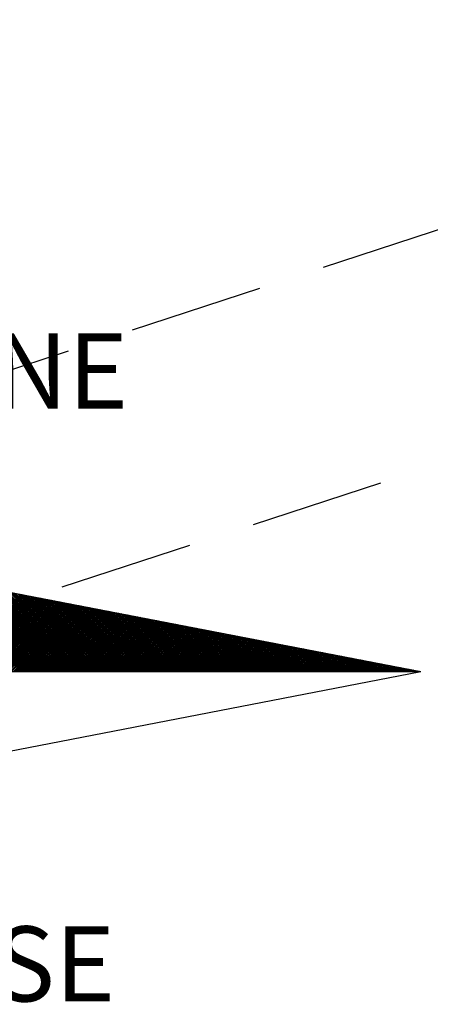
# Model space of a CAD drawing. Units: millimetres. Extents: x 182479 to 182583, y 1676526 to 1676673.
# Drawn here: x 182560 to 182564, y 1676639 to 1676648 of the extents above; entities that cross this region are included whole.
import ezdxf

# ---------------------------------------------------------------- set-up
doc = ezdxf.new("R2010")
doc.units = ezdxf.units.MM
doc.header["$LTSCALE"] = 5
doc.linetypes.add('DASHED2', pattern=[0.375, 0.25, -0.125])
doc.layers.add('NORTE', color=7, linetype='Continuous')
doc.layers.add('T-MFIO-EXI', color=7, linetype='DASHED2')
doc.styles.add('ROMANT', font='romant', dxfattribs={"height": 1.5})

# ---------------------------------------------------------------- blocks, each defined once
blk = doc.blocks.new('*X1')
at = {"color": 0}
for p, q in [((182561.84, 1662935.505), (182560.844, 1662936.502)), ((182561.858, 1662935.505), (182560.865, 1662936.497)), ((182561.875, 1662935.505), (182560.887, 1662936.493)), ((182561.893, 1662935.505), (182560.909, 1662936.489)), ((182561.911, 1662935.505), (182560.931, 1662936.485)), ((182561.928, 1662935.505), (182560.953, 1662936.481)), ((182561.946, 1662935.505), (182560.975, 1662936.476)), ((182561.964, 1662935.505), (182560.997, 1662936.472)), ((182561.981, 1662935.505), (182561.019, 1662936.468)), ((182561.999, 1662935.505), (182561.041, 1662936.464)), ((182562.017, 1662935.505), (182561.063, 1662936.459)), ((182562.035, 1662935.505), (182561.085, 1662936.455)), ((182562.052, 1662935.505), (182561.106, 1662936.451)), ((182562.07, 1662935.505), (182561.128, 1662936.447)), ((182562.088, 1662935.505), (182561.15, 1662936.443)), ((182562.105, 1662935.505), (182561.172, 1662936.438)), ((182562.123, 1662935.505), (182561.194, 1662936.434)), ((182562.141, 1662935.505), (182561.216, 1662936.43)), ((182562.158, 1662935.505), (182561.238, 1662936.426)), ((182562.176, 1662935.505), (182561.26, 1662936.421)), ((182562.194, 1662935.505), (182561.282, 1662936.417)), ((182562.211, 1662935.505), (182561.304, 1662936.413)), ((182562.229, 1662935.505), (182561.325, 1662936.409)), ((182562.247, 1662935.505), (182561.347, 1662936.404)), ((182562.264, 1662935.505), (182561.369, 1662936.4)), ((182562.282, 1662935.505), (182561.391, 1662936.396)), ((182562.3, 1662935.505), (182561.413, 1662936.392)), ((182562.317, 1662935.505), (182561.435, 1662936.388)), ((182562.335, 1662935.505), (182561.457, 1662936.383)), ((182562.353, 1662935.505), (182561.479, 1662936.379)), ((182562.37, 1662935.505), (182561.501, 1662936.375)), ((182562.388, 1662935.505), (182561.523, 1662936.371)), ((182562.406, 1662935.505), (182561.544, 1662936.366)), ((182562.423, 1662935.505), (182561.566, 1662936.362)), ((182562.441, 1662935.505), (182561.588, 1662936.358)), ((182561.037, 1662935.505), (182561.841, 1662936.309)), ((182561.055, 1662935.505), (182561.856, 1662936.306)), ((182561.073, 1662935.505), (182561.871, 1662936.303)), ((182561.09, 1662935.505), (182561.886, 1662936.301)), ((182561.108, 1662935.505), (182561.901, 1662936.298)), ((182561.126, 1662935.505), (182561.915, 1662936.295)), ((182561.143, 1662935.505), (182561.93, 1662936.292)), ((182561.161, 1662935.505), (182561.945, 1662936.289)), ((182561.179, 1662935.505), (182561.96, 1662936.286)), ((182561.196, 1662935.505), (182561.975, 1662936.283)), ((182561.214, 1662935.505), (182561.989, 1662936.281)), ((182561.232, 1662935.505), (182562.004, 1662936.278)), ((182561.249, 1662935.505), (182562.019, 1662936.275)), ((182561.267, 1662935.505), (182562.034, 1662936.272)), ((182561.285, 1662935.505), (182562.049, 1662936.269)), ((182561.302, 1662935.505), (182562.064, 1662936.266)), ((182561.32, 1662935.505), (182562.078, 1662936.263)), ((182561.338, 1662935.505), (182562.093, 1662936.261)), ((182561.355, 1662935.505), (182562.108, 1662936.258)), ((182561.373, 1662935.505), (182562.123, 1662936.255)), ((182562.459, 1662935.505), (182561.61, 1662936.354)), ((182562.476, 1662935.505), (182561.632, 1662936.35)), ((182562.494, 1662935.505), (182561.654, 1662936.345)), ((182562.512, 1662935.505), (182561.676, 1662936.341)), ((182562.53, 1662935.505), (182561.698, 1662936.337)), ((182562.547, 1662935.505), (182561.72, 1662936.333)), ((182562.565, 1662935.505), (182561.742, 1662936.328)), ((182562.583, 1662935.505), (182561.764, 1662936.324)), ((182562.6, 1662935.505), (182561.785, 1662936.32)), ((182562.618, 1662935.505), (182561.807, 1662936.316)), ((182562.636, 1662935.505), (182561.829, 1662936.312)), ((182562.653, 1662935.505), (182561.851, 1662936.307)), ((182562.671, 1662935.505), (182561.873, 1662936.303)), ((182562.689, 1662935.505), (182561.895, 1662936.299)), ((182562.706, 1662935.505), (182561.917, 1662936.295)), ((182562.724, 1662935.505), (182561.939, 1662936.29)), ((182562.742, 1662935.505), (182561.961, 1662936.286)), ((182562.759, 1662935.505), (182561.983, 1662936.282)), ((182562.777, 1662935.505), (182562.004, 1662936.278)), ((182562.795, 1662935.505), (182562.026, 1662936.273)), ((182562.812, 1662935.505), (182562.048, 1662936.269)), ((182562.83, 1662935.505), (182562.07, 1662936.265)), ((182562.848, 1662935.505), (182562.092, 1662936.261)), ((182562.865, 1662935.505), (182562.114, 1662936.257)), ((182561.391, 1662935.505), (182562.138, 1662936.252)), ((182561.408, 1662935.505), (182562.152, 1662936.249)), ((182561.426, 1662935.505), (182562.167, 1662936.246)), ((182561.444, 1662935.505), (182562.182, 1662936.243)), ((182561.461, 1662935.505), (182562.197, 1662936.241)), ((182561.479, 1662935.505), (182562.212, 1662936.238)), ((182561.497, 1662935.505), (182562.227, 1662936.235)), ((182561.515, 1662935.505), (182562.241, 1662936.232)), ((182561.532, 1662935.505), (182562.256, 1662936.229)), ((182561.55, 1662935.505), (182562.271, 1662936.226)), ((182561.568, 1662935.505), (182562.286, 1662936.223)), ((182561.585, 1662935.505), (182562.301, 1662936.221)), ((182561.603, 1662935.505), (182562.315, 1662936.218)), ((182561.621, 1662935.505), (182562.33, 1662936.215)), ((182561.638, 1662935.505), (182562.345, 1662936.212)), ((182561.656, 1662935.505), (182562.36, 1662936.209)), ((182561.674, 1662935.505), (182562.375, 1662936.206)), ((182561.691, 1662935.505), (182562.39, 1662936.203)), ((182561.709, 1662935.505), (182562.404, 1662936.201)), ((182561.727, 1662935.505), (182562.419, 1662936.198)), ((182561.744, 1662935.505), (182562.434, 1662936.195)), ((182561.762, 1662935.505), (182562.449, 1662936.192)), ((182561.78, 1662935.505), (182562.464, 1662936.189)), ((182561.797, 1662935.505), (182562.478, 1662936.186)), ((182561.815, 1662935.505), (182562.493, 1662936.183)), ((182561.833, 1662935.505), (182562.508, 1662936.181)), ((182561.85, 1662935.505), (182562.523, 1662936.178)), ((182561.868, 1662935.505), (182562.538, 1662936.175)), ((182561.886, 1662935.505), (182562.553, 1662936.172)), ((182561.903, 1662935.505), (182562.567, 1662936.169)), ((182561.921, 1662935.505), (182562.582, 1662936.166)), ((182561.939, 1662935.505), (182562.597, 1662936.163)), ((182561.956, 1662935.505), (182562.612, 1662936.161)), ((182561.974, 1662935.505), (182562.627, 1662936.158)), ((182561.992, 1662935.505), (182562.641, 1662936.155)), ((182562.009, 1662935.505), (182562.656, 1662936.152)), ((182562.883, 1662935.505), (182562.136, 1662936.252)), ((182562.901, 1662935.505), (182562.158, 1662936.248)), ((182562.918, 1662935.505), (182562.18, 1662936.244)), ((182562.936, 1662935.505), (182562.202, 1662936.24)), ((182562.954, 1662935.505), (182562.224, 1662936.235)), ((182562.971, 1662935.505), (182562.245, 1662936.231)), ((182562.989, 1662935.505), (182562.267, 1662936.227)), ((182563.007, 1662935.505), (182562.289, 1662936.223)), ((182563.024, 1662935.505), (182562.311, 1662936.219)), ((182563.042, 1662935.505), (182562.333, 1662936.214)), ((182563.06, 1662935.505), (182562.355, 1662936.21)), ((182563.078, 1662935.505), (182562.377, 1662936.206)), ((182563.095, 1662935.505), (182562.399, 1662936.202)), ((182563.113, 1662935.505), (182562.421, 1662936.197)), ((182563.131, 1662935.505), (182562.443, 1662936.193)), ((182563.148, 1662935.505), (182562.464, 1662936.189)), ((182563.166, 1662935.505), (182562.486, 1662936.185)), ((182563.184, 1662935.505), (182562.508, 1662936.181)), ((182563.201, 1662935.505), (182562.53, 1662936.176)), ((182563.219, 1662935.505), (182562.552, 1662936.172)), ((182563.237, 1662935.505), (182562.574, 1662936.168)), ((182563.254, 1662935.505), (182562.596, 1662936.164)), ((182563.272, 1662935.505), (182562.618, 1662936.159)), ((182563.29, 1662935.505), (182562.64, 1662936.155)), ((182563.307, 1662935.505), (182562.662, 1662936.151)), ((182562.027, 1662935.505), (182562.671, 1662936.149)), ((182562.045, 1662935.505), (182562.686, 1662936.146)), ((182562.063, 1662935.505), (182562.701, 1662936.143)), ((182562.08, 1662935.505), (182562.716, 1662936.141)), ((182562.098, 1662935.505), (182562.73, 1662936.138)), ((182562.116, 1662935.505), (182562.745, 1662936.135)), ((182562.133, 1662935.505), (182562.76, 1662936.132)), ((182562.151, 1662935.505), (182562.775, 1662936.129)), ((182562.169, 1662935.505), (182562.79, 1662936.126)), ((182562.186, 1662935.505), (182562.804, 1662936.123)), ((182562.204, 1662935.505), (182562.819, 1662936.121)), ((182562.222, 1662935.505), (182562.834, 1662936.118)), ((182562.239, 1662935.505), (182562.849, 1662936.115)), ((182562.257, 1662935.505), (182562.864, 1662936.112)), ((182562.275, 1662935.505), (182562.879, 1662936.109)), ((182562.292, 1662935.505), (182562.893, 1662936.106)), ((182562.31, 1662935.505), (182562.908, 1662936.103)), ((182562.328, 1662935.505), (182562.923, 1662936.1)), ((182562.345, 1662935.505), (182562.938, 1662936.098)), ((182562.363, 1662935.505), (182562.953, 1662936.095)), ((182562.381, 1662935.505), (182562.967, 1662936.092)), ((182562.398, 1662935.505), (182562.982, 1662936.089)), ((182562.416, 1662935.505), (182562.997, 1662936.086)), ((182562.434, 1662935.505), (182563.012, 1662936.083)), ((182562.451, 1662935.505), (182563.027, 1662936.08)), ((182562.469, 1662935.505), (182563.042, 1662936.078)), ((182562.487, 1662935.505), (182563.056, 1662936.075)), ((182562.504, 1662935.505), (182563.071, 1662936.072)), ((182562.522, 1662935.505), (182563.086, 1662936.069)), ((182562.54, 1662935.505), (182563.101, 1662936.066)), ((182562.557, 1662935.505), (182563.116, 1662936.063)), ((182562.575, 1662935.505), (182563.13, 1662936.06)), ((182562.593, 1662935.505), (182563.145, 1662936.058)), ((182562.611, 1662935.505), (182563.16, 1662936.055)), ((182562.628, 1662935.505), (182563.175, 1662936.052)), ((182562.646, 1662935.505), (182563.19, 1662936.049)), ((182563.325, 1662935.505), (182562.683, 1662936.147)), ((182563.343, 1662935.505), (182562.705, 1662936.142)), ((182563.36, 1662935.505), (182562.727, 1662936.138)), ((182563.378, 1662935.505), (182562.749, 1662936.134)), ((182563.396, 1662935.505), (182562.771, 1662936.13)), ((182563.413, 1662935.505), (182562.793, 1662936.126)), ((182563.431, 1662935.505), (182562.815, 1662936.121)), ((182563.449, 1662935.505), (182562.837, 1662936.117)), ((182563.466, 1662935.505), (182562.859, 1662936.113)), ((182563.484, 1662935.505), (182562.881, 1662936.109)), ((182563.502, 1662935.505), (182562.903, 1662936.104)), ((182563.519, 1662935.505), (182562.924, 1662936.1)), ((182563.537, 1662935.505), (182562.946, 1662936.096)), ((182563.555, 1662935.505), (182562.968, 1662936.092)), ((182563.572, 1662935.505), (182562.99, 1662936.088)), ((182563.59, 1662935.505), (182563.012, 1662936.083)), ((182563.608, 1662935.505), (182563.034, 1662936.079)), ((182563.626, 1662935.505), (182563.056, 1662936.075)), ((182563.643, 1662935.505), (182563.078, 1662936.071)), ((182563.661, 1662935.505), (182563.1, 1662936.066)), ((182563.679, 1662935.505), (182563.122, 1662936.062)), ((182563.696, 1662935.505), (182563.143, 1662936.058)), ((182563.714, 1662935.505), (182563.165, 1662936.054)), ((182563.732, 1662935.505), (182563.187, 1662936.049)), ((182562.664, 1662935.505), (182563.205, 1662936.046)), ((182562.681, 1662935.505), (182563.219, 1662936.043)), ((182562.699, 1662935.505), (182563.234, 1662936.04)), ((182562.717, 1662935.505), (182563.249, 1662936.038)), ((182562.734, 1662935.505), (182563.264, 1662936.035)), ((182562.752, 1662935.505), (182563.279, 1662936.032)), ((182562.77, 1662935.505), (182563.293, 1662936.029)), ((182562.787, 1662935.505), (182563.308, 1662936.026)), ((182562.805, 1662935.505), (182563.323, 1662936.023)), ((182562.823, 1662935.505), (182563.338, 1662936.02)), ((182562.84, 1662935.505), (182563.353, 1662936.018)), ((182562.858, 1662935.505), (182563.368, 1662936.015)), ((182562.876, 1662935.505), (182563.382, 1662936.012)), ((182562.893, 1662935.505), (182563.397, 1662936.009)), ((182562.911, 1662935.505), (182563.412, 1662936.006)), ((182562.929, 1662935.505), (182563.427, 1662936.003)), ((182562.946, 1662935.505), (182563.442, 1662936)), ((182562.964, 1662935.505), (182563.456, 1662935.998)), ((182562.982, 1662935.505), (182563.471, 1662935.995)), ((182562.999, 1662935.505), (182563.486, 1662935.992)), ((182563.017, 1662935.505), (182563.501, 1662935.989)), ((182563.035, 1662935.505), (182563.516, 1662935.986)), ((182563.052, 1662935.505), (182563.531, 1662935.983)), ((182563.07, 1662935.505), (182563.545, 1662935.98)), ((182563.088, 1662935.505), (182563.56, 1662935.978)), ((182563.106, 1662935.505), (182563.575, 1662935.975)), ((182563.123, 1662935.505), (182563.59, 1662935.972)), ((182563.141, 1662935.505), (182563.605, 1662935.969)), ((182563.159, 1662935.505), (182563.619, 1662935.966)), ((182563.176, 1662935.505), (182563.634, 1662935.963)), ((182563.194, 1662935.505), (182563.649, 1662935.96)), ((182563.749, 1662935.505), (182563.209, 1662936.045)), ((182563.212, 1662935.505), (182563.664, 1662935.958)), ((182563.229, 1662935.505), (182563.679, 1662935.955)), ((182563.767, 1662935.505), (182563.231, 1662936.041)), ((182563.247, 1662935.505), (182563.694, 1662935.952)), ((182563.785, 1662935.505), (182563.253, 1662936.037)), ((182563.265, 1662935.505), (182563.708, 1662935.949)), ((182563.802, 1662935.505), (182563.275, 1662936.033)), ((182563.282, 1662935.505), (182563.723, 1662935.946)), ((182563.82, 1662935.505), (182563.297, 1662936.028)), ((182563.838, 1662935.505), (182563.319, 1662936.024)), ((182563.855, 1662935.505), (182563.341, 1662936.02)), ((182563.873, 1662935.505), (182563.363, 1662936.016)), ((182563.891, 1662935.505), (182563.384, 1662936.011)), ((182563.908, 1662935.505), (182563.406, 1662936.007)), ((182563.926, 1662935.505), (182563.428, 1662936.003)), ((182563.944, 1662935.505), (182563.45, 1662935.999)), ((182563.961, 1662935.505), (182563.472, 1662935.995)), ((182563.979, 1662935.505), (182563.494, 1662935.99)), ((182563.997, 1662935.505), (182563.516, 1662935.986)), ((182564.014, 1662935.505), (182563.538, 1662935.982)), ((182564.032, 1662935.505), (182563.56, 1662935.978)), ((182564.05, 1662935.505), (182563.582, 1662935.973)), ((182564.067, 1662935.505), (182563.603, 1662935.969)), ((182564.085, 1662935.505), (182563.625, 1662935.965)), ((182564.103, 1662935.505), (182563.647, 1662935.961)), ((182564.12, 1662935.505), (182563.669, 1662935.957)), ((182564.138, 1662935.505), (182563.691, 1662935.952)), ((182564.156, 1662935.505), (182563.713, 1662935.948)), ((182563.3, 1662935.505), (182563.738, 1662935.943)), ((182563.318, 1662935.505), (182563.753, 1662935.94)), ((182563.335, 1662935.505), (182563.768, 1662935.938)), ((182563.353, 1662935.505), (182563.782, 1662935.935)), ((182563.371, 1662935.505), (182563.797, 1662935.932)), ((182563.388, 1662935.505), (182563.812, 1662935.929)), ((182563.406, 1662935.505), (182563.827, 1662935.926)), ((182563.424, 1662935.505), (182563.842, 1662935.923)), ((182563.441, 1662935.505), (182563.857, 1662935.92)), ((182563.459, 1662935.505), (182563.871, 1662935.918)), ((182563.477, 1662935.505), (182563.886, 1662935.915)), ((182563.494, 1662935.505), (182563.901, 1662935.912)), ((182563.512, 1662935.505), (182563.916, 1662935.909)), ((182563.53, 1662935.505), (182563.931, 1662935.906)), ((182563.547, 1662935.505), (182563.945, 1662935.903)), ((182563.565, 1662935.505), (182563.96, 1662935.9)), ((182563.583, 1662935.505), (182563.975, 1662935.897)), ((182563.6, 1662935.505), (182563.99, 1662935.895)), ((182563.618, 1662935.505), (182564.005, 1662935.892)), ((182563.636, 1662935.505), (182564.02, 1662935.889)), ((182563.654, 1662935.505), (182564.034, 1662935.886)), ((182563.671, 1662935.505), (182564.049, 1662935.883)), ((182563.689, 1662935.505), (182564.064, 1662935.88)), ((182563.707, 1662935.505), (182564.079, 1662935.877)), ((182563.724, 1662935.505), (182564.094, 1662935.875)), ((182564.174, 1662935.505), (182563.735, 1662935.944)), ((182563.742, 1662935.505), (182564.108, 1662935.872)), ((182564.191, 1662935.505), (182563.757, 1662935.94)), ((182563.76, 1662935.505), (182564.123, 1662935.869)), ((182563.777, 1662935.505), (182564.138, 1662935.866)), ((182564.209, 1662935.505), (182563.779, 1662935.935)), ((182563.795, 1662935.505), (182564.153, 1662935.863)), ((182564.227, 1662935.505), (182563.801, 1662935.931)), ((182563.813, 1662935.505), (182564.168, 1662935.86)), ((182564.244, 1662935.505), (182563.822, 1662935.927)), ((182563.83, 1662935.505), (182564.183, 1662935.857)), ((182564.262, 1662935.505), (182563.844, 1662935.923)), ((182563.848, 1662935.505), (182564.197, 1662935.855)), ((182564.28, 1662935.505), (182563.866, 1662935.918)), ((182563.866, 1662935.505), (182564.212, 1662935.852)), ((182563.883, 1662935.505), (182564.227, 1662935.849)), ((182564.297, 1662935.505), (182563.888, 1662935.914)), ((182563.901, 1662935.505), (182564.242, 1662935.846)), ((182564.315, 1662935.505), (182563.91, 1662935.91)), ((182563.919, 1662935.505), (182564.257, 1662935.843)), ((182564.333, 1662935.505), (182563.932, 1662935.906)), ((182564.35, 1662935.505), (182563.954, 1662935.902)), ((182564.368, 1662935.505), (182563.976, 1662935.897)), ((182564.386, 1662935.505), (182563.998, 1662935.893)), ((182564.403, 1662935.505), (182564.02, 1662935.889)), ((182564.421, 1662935.505), (182564.042, 1662935.885)), ((182564.439, 1662935.505), (182564.063, 1662935.88)), ((182564.456, 1662935.505), (182564.085, 1662935.876)), ((182564.474, 1662935.505), (182564.107, 1662935.872)), ((182564.492, 1662935.505), (182564.129, 1662935.868)), ((182564.509, 1662935.505), (182564.151, 1662935.864)), ((182564.527, 1662935.505), (182564.173, 1662935.859)), ((182564.545, 1662935.505), (182564.195, 1662935.855)), ((182564.562, 1662935.505), (182564.217, 1662935.851)), ((182564.58, 1662935.505), (182564.239, 1662935.847)), ((182563.936, 1662935.505), (182564.271, 1662935.84)), ((182563.954, 1662935.505), (182564.286, 1662935.837)), ((182563.972, 1662935.505), (182564.301, 1662935.835)), ((182563.989, 1662935.505), (182564.316, 1662935.832)), ((182564.007, 1662935.505), (182564.331, 1662935.829)), ((182564.025, 1662935.505), (182564.346, 1662935.826)), ((182564.042, 1662935.505), (182564.36, 1662935.823)), ((182564.06, 1662935.505), (182564.375, 1662935.82)), ((182564.078, 1662935.505), (182564.39, 1662935.817)), ((182564.095, 1662935.505), (182564.405, 1662935.815)), ((182564.113, 1662935.505), (182564.42, 1662935.812)), ((182564.131, 1662935.505), (182564.434, 1662935.809)), ((182564.148, 1662935.505), (182564.449, 1662935.806)), ((182564.166, 1662935.505), (182564.464, 1662935.803)), ((182564.184, 1662935.505), (182564.479, 1662935.8)), ((182564.202, 1662935.505), (182564.494, 1662935.797)), ((182564.219, 1662935.505), (182564.509, 1662935.795)), ((182564.237, 1662935.505), (182564.523, 1662935.792)), ((182564.255, 1662935.505), (182564.538, 1662935.789)), ((182564.598, 1662935.505), (182564.261, 1662935.842)), ((182564.272, 1662935.505), (182564.553, 1662935.786)), ((182564.615, 1662935.505), (182564.282, 1662935.838)), ((182564.29, 1662935.505), (182564.568, 1662935.783)), ((182564.633, 1662935.505), (182564.304, 1662935.834)), ((182564.308, 1662935.505), (182564.583, 1662935.78)), ((182564.325, 1662935.505), (182564.597, 1662935.777)), ((182564.651, 1662935.505), (182564.326, 1662935.83)), ((182564.343, 1662935.505), (182564.612, 1662935.775)), ((182564.669, 1662935.505), (182564.348, 1662935.826)), ((182564.361, 1662935.505), (182564.627, 1662935.772)), ((182564.686, 1662935.505), (182564.37, 1662935.821)), ((182564.378, 1662935.505), (182564.642, 1662935.769)), ((182564.704, 1662935.505), (182564.392, 1662935.817)), ((182564.396, 1662935.505), (182564.657, 1662935.766)), ((182564.722, 1662935.505), (182564.414, 1662935.813)), ((182564.414, 1662935.505), (182564.672, 1662935.763)), ((182564.431, 1662935.505), (182564.686, 1662935.76)), ((182564.739, 1662935.505), (182564.436, 1662935.809)), ((182564.449, 1662935.505), (182564.701, 1662935.757)), ((182564.757, 1662935.505), (182564.458, 1662935.804)), ((182564.467, 1662935.505), (182564.716, 1662935.755)), ((182564.775, 1662935.505), (182564.48, 1662935.8)), ((182564.484, 1662935.505), (182564.731, 1662935.752)), ((182564.792, 1662935.505), (182564.502, 1662935.796)), ((182564.502, 1662935.505), (182564.746, 1662935.749)), ((182564.52, 1662935.505), (182564.76, 1662935.746)), ((182564.81, 1662935.505), (182564.523, 1662935.792)), ((182564.537, 1662935.505), (182564.775, 1662935.743)), ((182564.828, 1662935.505), (182564.545, 1662935.787)), ((182564.555, 1662935.505), (182564.79, 1662935.74)), ((182564.845, 1662935.505), (182564.567, 1662935.783)), ((182564.863, 1662935.505), (182564.589, 1662935.779)), ((182564.881, 1662935.505), (182564.611, 1662935.775)), ((182564.898, 1662935.505), (182564.633, 1662935.771)), ((182564.916, 1662935.505), (182564.655, 1662935.766)), ((182564.934, 1662935.505), (182564.677, 1662935.762)), ((182564.951, 1662935.505), (182564.699, 1662935.758)), ((182564.969, 1662935.505), (182564.721, 1662935.754)), ((182564.987, 1662935.505), (182564.742, 1662935.749)), ((182565.004, 1662935.505), (182564.764, 1662935.745)), ((182565.022, 1662935.505), (182564.786, 1662935.741)), ((182564.573, 1662935.505), (182564.805, 1662935.737)), ((182564.59, 1662935.505), (182564.82, 1662935.735)), ((182564.608, 1662935.505), (182564.835, 1662935.732)), ((182564.626, 1662935.505), (182564.849, 1662935.729)), ((182564.643, 1662935.505), (182564.864, 1662935.726)), ((182564.661, 1662935.505), (182564.879, 1662935.723)), ((182564.679, 1662935.505), (182564.894, 1662935.72)), ((182564.696, 1662935.505), (182564.909, 1662935.717)), ((182564.714, 1662935.505), (182564.923, 1662935.715)), ((182564.732, 1662935.505), (182564.938, 1662935.712)), ((182564.75, 1662935.505), (182564.953, 1662935.709)), ((182564.767, 1662935.505), (182564.968, 1662935.706)), ((182564.785, 1662935.505), (182564.983, 1662935.703)), ((182564.803, 1662935.505), (182564.998, 1662935.7)), ((182565.04, 1662935.505), (182564.808, 1662935.737)), ((182564.82, 1662935.505), (182565.012, 1662935.697)), ((182565.057, 1662935.505), (182564.83, 1662935.733)), ((182564.838, 1662935.505), (182565.027, 1662935.694)), ((182565.075, 1662935.505), (182564.852, 1662935.728)), ((182564.856, 1662935.505), (182565.042, 1662935.692)), ((182564.873, 1662935.505), (182565.057, 1662935.689)), ((182565.093, 1662935.505), (182564.874, 1662935.724)), ((182564.891, 1662935.505), (182565.072, 1662935.686)), ((182565.11, 1662935.505), (182564.896, 1662935.72)), ((182564.909, 1662935.505), (182565.086, 1662935.683)), ((182565.128, 1662935.505), (182564.918, 1662935.716)), ((182564.926, 1662935.505), (182565.101, 1662935.68)), ((182565.146, 1662935.505), (182564.94, 1662935.711)), ((182564.944, 1662935.505), (182565.116, 1662935.677)), ((182565.163, 1662935.505), (182564.961, 1662935.707)), ((182564.962, 1662935.505), (182565.131, 1662935.674)), ((182564.979, 1662935.505), (182565.146, 1662935.672)), ((182565.181, 1662935.505), (182564.983, 1662935.703)), ((182564.997, 1662935.505), (182565.161, 1662935.669)), ((182565.199, 1662935.505), (182565.005, 1662935.699)), ((182565.015, 1662935.505), (182565.175, 1662935.666)), ((182565.217, 1662935.505), (182565.027, 1662935.694)), ((182565.032, 1662935.505), (182565.19, 1662935.663)), ((182565.234, 1662935.505), (182565.049, 1662935.69)), ((182565.05, 1662935.505), (182565.205, 1662935.66)), ((182565.068, 1662935.505), (182565.22, 1662935.657)), ((182565.252, 1662935.505), (182565.071, 1662935.686)), ((182565.085, 1662935.505), (182565.235, 1662935.654)), ((182565.27, 1662935.505), (182565.093, 1662935.682)), ((182565.103, 1662935.505), (182565.249, 1662935.652)), ((182565.287, 1662935.505), (182565.115, 1662935.678)), ((182565.121, 1662935.505), (182565.264, 1662935.649)), ((182565.305, 1662935.505), (182565.137, 1662935.673)), ((182565.138, 1662935.505), (182565.279, 1662935.646)), ((182565.156, 1662935.505), (182565.294, 1662935.643)), ((182565.323, 1662935.505), (182565.159, 1662935.669)), ((182565.174, 1662935.505), (182565.309, 1662935.64)), ((182565.34, 1662935.505), (182565.181, 1662935.665)), ((182565.191, 1662935.505), (182565.324, 1662935.637)), ((182565.358, 1662935.505), (182565.202, 1662935.661)), ((182565.376, 1662935.505), (182565.224, 1662935.656)), ((182565.393, 1662935.505), (182565.246, 1662935.652)), ((182565.411, 1662935.505), (182565.268, 1662935.648)), ((182565.429, 1662935.505), (182565.29, 1662935.644)), ((182565.446, 1662935.505), (182565.312, 1662935.64)), ((182565.209, 1662935.505), (182565.338, 1662935.634)), ((182565.227, 1662935.505), (182565.353, 1662935.632)), ((182565.245, 1662935.505), (182565.368, 1662935.629)), ((182565.262, 1662935.505), (182565.383, 1662935.626)), ((182565.28, 1662935.505), (182565.398, 1662935.623)), ((182565.298, 1662935.505), (182565.412, 1662935.62)), ((182565.315, 1662935.505), (182565.427, 1662935.617)), ((182565.333, 1662935.505), (182565.442, 1662935.614)), ((182565.464, 1662935.505), (182565.334, 1662935.635)), ((182565.351, 1662935.505), (182565.457, 1662935.612)), ((182565.482, 1662935.505), (182565.356, 1662935.631)), ((182565.368, 1662935.505), (182565.472, 1662935.609)), ((182565.499, 1662935.505), (182565.378, 1662935.627)), ((182565.386, 1662935.505), (182565.487, 1662935.606)), ((182565.517, 1662935.505), (182565.4, 1662935.623)), ((182565.404, 1662935.505), (182565.501, 1662935.603)), ((182565.535, 1662935.505), (182565.421, 1662935.618)), ((182565.421, 1662935.505), (182565.516, 1662935.6)), ((182565.439, 1662935.505), (182565.531, 1662935.597)), ((182565.552, 1662935.505), (182565.443, 1662935.614)), ((182565.457, 1662935.505), (182565.546, 1662935.594)), ((182565.57, 1662935.505), (182565.465, 1662935.61)), ((182565.474, 1662935.505), (182565.561, 1662935.592)), ((182565.588, 1662935.505), (182565.487, 1662935.606)), ((182565.492, 1662935.505), (182565.575, 1662935.589)), ((182565.605, 1662935.505), (182565.509, 1662935.602)), ((182565.51, 1662935.505), (182565.59, 1662935.586)), ((182565.527, 1662935.505), (182565.605, 1662935.583)), ((182565.623, 1662935.505), (182565.531, 1662935.597)), ((182565.545, 1662935.505), (182565.62, 1662935.58)), ((182565.641, 1662935.505), (182565.553, 1662935.593)), ((182565.563, 1662935.505), (182565.635, 1662935.577)), ((182565.658, 1662935.505), (182565.575, 1662935.589)), ((182565.58, 1662935.505), (182565.65, 1662935.574)), ((182565.676, 1662935.505), (182565.597, 1662935.585)), ((182565.598, 1662935.505), (182565.664, 1662935.572)), ((182565.616, 1662935.505), (182565.679, 1662935.569)), ((182565.694, 1662935.505), (182565.619, 1662935.58)), ((182565.633, 1662935.505), (182565.694, 1662935.566)), ((182565.711, 1662935.505), (182565.641, 1662935.576)), ((182565.651, 1662935.505), (182565.709, 1662935.563)), ((182565.729, 1662935.505), (182565.662, 1662935.572)), ((182565.669, 1662935.505), (182565.724, 1662935.56)), ((182565.747, 1662935.505), (182565.684, 1662935.568)), ((182565.686, 1662935.505), (182565.739, 1662935.557)), ((182565.704, 1662935.505), (182565.753, 1662935.554)), ((182565.765, 1662935.505), (182565.706, 1662935.563)), ((182565.722, 1662935.505), (182565.768, 1662935.552)), ((182565.782, 1662935.505), (182565.728, 1662935.559)), ((182565.739, 1662935.505), (182565.783, 1662935.549)), ((182565.8, 1662935.505), (182565.75, 1662935.555)), ((182565.757, 1662935.505), (182565.798, 1662935.546)), ((182565.818, 1662935.505), (182565.772, 1662935.551)), ((182565.775, 1662935.505), (182565.813, 1662935.543)), ((182565.793, 1662935.505), (182565.827, 1662935.54)), ((182565.835, 1662935.505), (182565.794, 1662935.547)), ((182565.81, 1662935.505), (182565.842, 1662935.537)), ((182565.853, 1662935.505), (182565.816, 1662935.542)), ((182565.871, 1662935.505), (182565.838, 1662935.538)), ((182565.828, 1662935.505), (182565.857, 1662935.534)), ((182565.846, 1662935.505), (182565.872, 1662935.532)), ((182565.888, 1662935.505), (182565.86, 1662935.534)), ((182565.863, 1662935.505), (182565.887, 1662935.529)), ((182565.906, 1662935.505), (182565.881, 1662935.53)), ((182565.881, 1662935.505), (182565.902, 1662935.526)), ((182565.899, 1662935.505), (182565.916, 1662935.523)), ((182565.924, 1662935.505), (182565.903, 1662935.525)), ((182565.916, 1662935.505), (182565.931, 1662935.52)), ((182565.941, 1662935.505), (182565.925, 1662935.521)), ((182565.934, 1662935.505), (182565.946, 1662935.517)), ((182565.959, 1662935.505), (182565.947, 1662935.517)), ((182565.952, 1662935.505), (182565.961, 1662935.514)), ((182565.977, 1662935.505), (182565.969, 1662935.513)), ((182565.969, 1662935.505), (182565.976, 1662935.512)), ((182565.987, 1662935.505), (182565.99, 1662935.509)), ((182565.994, 1662935.505), (182565.991, 1662935.509)), ((182566.005, 1662935.505), (182566.005, 1662935.506))]:
    blk.add_line(p, q, dxfattribs=at)
blk = doc.blocks.new('NORTEGEO')
at = {"layer": 'NORTE', "color": 7}
for p in [(1.078, 1.078), (-6.668, 0), (1.078, -1.078)]:
    blk.add_line(p, (6.668, 0), dxfattribs=at)
at = {"layer": 'NORTE'}
blk.add_blockref('*X1', (-182559.34, -1662935.505), dxfattribs=at)
at = {"layer": 'NORTE', "color": 7, "style": 'ROMANT'}
for s, p in [('NE', (2.22, 2.741)), ('SE', (2.22, -3.435))]:
    blk.add_text(s, height=0.7815, dxfattribs=at).set_placement(p)

msp = doc.modelspace()

# ---------------------------------------------------------------- linework, layer by layer
at = {"layer": 'T-MFIO-EXI'}
for p, q in [((182488.1326, 1676621.2545), (182569.9964, 1676648.1067)), ((182570.6215, 1676646.1152), (182487.9992, 1676619.1171))]:
    msp.add_line(p, q, dxfattribs=at)

# ---------------------------------------------------------------- block references
at = {"layer": 'NORTE', "ltscale": 0.75, "xscale": 0.8950189864262938, "yscale": 0.8950189864262938, "zscale": 0.8950189864772569}
msp.add_blockref('NORTEGEO', (182557.9012, 1676642.0283), dxfattribs=at)

doc.saveas('drawing.dxf')
